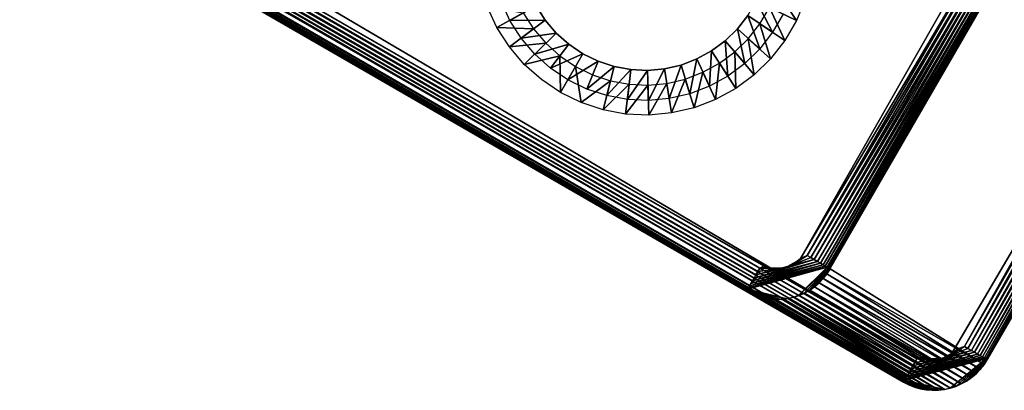
# Model space of a CAD drawing. Units: inches. Extents: x -23.4 to 28.6, y -36.7 to 0.
# Drawn here: x 11 to 19, y -36.7 to -33.7 of the extents above; entities that cross this region are included whole.
import ezdxf

# ---------------------------------------------------------------- set-up
doc = ezdxf.new("R2010")
doc.units = ezdxf.units.IN
doc.header["$MEASUREMENT"] = 0
doc.layers.add('SEAT-ARM', color=5, linetype='Continuous')
doc.layers.add('SEAT-LEG', color=5, linetype='Continuous')

msp = doc.modelspace()

# ---------------------------------------------------------------- linework, layer by layer
at = {"layer": 'SEAT-ARM'}
for points, invisible_edges in [([(-4.2805, -19.4136, 3.7815), (17.0869, -35.6855, 3.7815), (-5.9849, -22.3648, 3.7815)], 15), ([(18.7733, -32.7225, 3.7815), (17.0869, -35.6855, 3.7815), (-4.2805, -19.4136, 3.7815)], 15), ([(18.4659, -36.4487, 24.769), (20.1566, -33.5739, 24.769), (-7.339, -21.2956, 24.769)], 15), ([(18.3716, -36.4267, 24.769), (-7.339, -21.2956, 24.769), (-7.2683, -21.6235, 24.769)], 14), ([(18.4659, -36.4487, 24.769), (-7.339, -21.2956, 24.769), (18.3716, -36.4267, 24.769)], 1), ([(-7.2683, -21.6235, 24.769), (-7.2634, -21.6656, 24.7669), (18.3716, -36.4267, 24.769)], 12), ([(18.2609, -36.5684, 24.6958), (-7.3349, -21.7906, 24.6958), (18.2503, -36.5871, 24.6712)], 1), ([(18.2728, -36.547, 24.7173), (-7.3349, -21.7906, 24.6958), (18.2609, -36.5684, 24.6958)], 2), ([(18.224, -36.6318, 24.519), (-7.3706, -21.8521, 24.5516), (-7.3717, -21.8539, 24.519)], 12), ([(-7.3717, -21.8539, 24.519), (16.9432, -35.8921, 4.0315), (18.224, -36.6318, 24.519)], 15), ([(-6.0909, -22.5935, 4.0315), (16.9432, -35.8921, 4.0315), (-7.3717, -21.8539, 24.519)], 15), ([(17.0869, -35.6855, 3.7815), (-5.9821, -22.4053, 3.7836), (-5.9849, -22.3648, 3.7815)], 12), ([(16.9795, -35.8287, 3.8547), (-6.0541, -22.5302, 3.8547), (16.992, -35.8074, 3.8332)], 1), ([(16.9689, -35.8474, 3.8793), (-6.0541, -22.5302, 3.8547), (16.9795, -35.8287, 3.8547)], 2), ([(-6.0909, -22.5935, 4.0315), (-6.0898, -22.5917, 3.9989), (16.9432, -35.8921, 4.0315)], 12), ([(18.7887, -32.7323, 3.7815), (17.0869, -35.6855, 3.7815), (18.7733, -32.7225, 3.7815)], 3), ([(18.7887, -32.7323, 3.7815), (17.1008, -35.6916, 3.7815), (17.0869, -35.6855, 3.7815)], 13), ([(18.8032, -32.7431, 3.7815), (17.1008, -35.6916, 3.7815), (18.7887, -32.7323, 3.7815)], 3), ([(18.8032, -32.7431, 3.7815), (17.1185, -35.6977, 3.7815), (17.1008, -35.6916, 3.7815)], 13), ([(18.8174, -32.7551, 3.7815), (17.1185, -35.6977, 3.7815), (18.8032, -32.7431, 3.7815)], 3), ([(18.8174, -32.7551, 3.7815), (17.1364, -35.7027, 3.7815), (17.1185, -35.6977, 3.7815)], 13), ([(18.8307, -32.7682, 3.7815), (17.1364, -35.7027, 3.7815), (18.8174, -32.7551, 3.7815)], 3), ([(18.8307, -32.7682, 3.7815), (17.1547, -35.7062, 3.7815), (17.1364, -35.7027, 3.7815)], 13), ([(18.8426, -32.782, 3.7815), (17.1547, -35.7062, 3.7815), (18.8307, -32.7682, 3.7815)], 3), ([(18.8426, -32.782, 3.7815), (17.1728, -35.7084, 3.7815), (17.1547, -35.7062, 3.7815)], 13), ([(18.8535, -32.7968, 3.7815), (17.1728, -35.7084, 3.7815), (18.8426, -32.782, 3.7815)], 3), ([(18.8535, -32.7968, 3.7815), (17.1913, -35.7092, 3.7815), (17.1728, -35.7084, 3.7815)], 13), ([(18.8637, -32.8123, 3.7815), (17.1913, -35.7092, 3.7815), (18.8535, -32.7968, 3.7815)], 3), ([(18.8637, -32.8123, 3.7815), (17.2094, -35.7087, 3.7815), (17.1913, -35.7092, 3.7815)], 13), ([(18.8724, -32.8285, 3.7815), (17.2094, -35.7087, 3.7815), (18.8637, -32.8123, 3.7815)], 3), ([(18.8724, -32.8285, 3.7815), (17.228, -35.7069, 3.7815), (17.2094, -35.7087, 3.7815)], 13), ([(18.8803, -32.8454, 3.7815), (17.228, -35.7069, 3.7815), (18.8724, -32.8285, 3.7815)], 3), ([(18.8803, -32.8454, 3.7815), (17.2462, -35.7037, 3.7815), (17.228, -35.7069, 3.7815)], 13), ([(18.8863, -32.8626, 3.7815), (17.2462, -35.7037, 3.7815), (18.8803, -32.8454, 3.7815)], 3), ([(18.8863, -32.8626, 3.7815), (17.2642, -35.6992, 3.7815), (17.2462, -35.7037, 3.7815)], 13), ([(18.8914, -32.8805, 3.7815), (17.2642, -35.6992, 3.7815), (18.8863, -32.8626, 3.7815)], 3), ([(18.8914, -32.8805, 3.7815), (17.2814, -35.6933, 3.7815), (17.2642, -35.6992, 3.7815)], 13), ([(18.8953, -32.8985, 3.7815), (17.2814, -35.6933, 3.7815), (18.8914, -32.8805, 3.7815)], 3), ([(18.8953, -32.8985, 3.7815), (17.2988, -35.6863, 3.7815), (17.2814, -35.6933, 3.7815)], 13), ([(18.8973, -32.9167, 3.7815), (17.2988, -35.6863, 3.7815), (18.8953, -32.8985, 3.7815)], 3), ([(18.8973, -32.9167, 3.7815), (17.3147, -35.6778, 3.7815), (17.2988, -35.6863, 3.7815)], 13), ([(18.8985, -32.9352, 3.7815), (17.3147, -35.6778, 3.7815), (18.8973, -32.9167, 3.7815)], 3), ([(18.8985, -32.9352, 3.7815), (17.3265, -35.6711, 3.7815), (17.3147, -35.6778, 3.7815)], 13), ([(18.898, -32.9535, 3.7815), (17.3265, -35.6711, 3.7815), (18.8985, -32.9352, 3.7815)], 3), ([(18.8962, -32.9718, 3.7815), (17.3265, -35.6711, 3.7815), (18.898, -32.9535, 3.7815)], 3), ([(18.8962, -32.9718, 3.7815), (17.3838, -35.6244, 3.7815), (17.3265, -35.6711, 3.7815)], 12), ([(18.8844, -33.0273, 3.7815), (17.3838, -35.6244, 3.7815), (18.8962, -32.9718, 3.7815)], 1), ([(18.8844, -33.0273, 3.7815), (18.8943, -33.0812, 3.7838), (17.3838, -35.6244, 3.7815)], 12), ([(17.6223, -35.7068, 3.9798), (19.0806, -33.1888, 4.0135), (17.626, -35.7091, 4.0135)], 2), ([(17.626, -35.7091, 4.0135), (19.0806, -33.1888, 4.0135), (18.9068, -36.4486, 24.501)], 15), ([(18.9068, -36.4486, 24.501), (19.0806, -33.1888, 4.0135), (20.362, -33.9286, 24.501)], 15), ([(18.4966, -36.4478, 24.769), (20.1566, -33.5739, 24.769), (18.4659, -36.4487, 24.769)], 3), ([(20.1566, -33.5739, 24.769), (18.4966, -36.4478, 24.769), (20.1676, -33.6024, 24.769)], 3), ([(20.1676, -33.6024, 24.769), (18.4966, -36.4478, 24.769), (18.527, -36.4433, 24.769)], 13), ([(20.1676, -33.6024, 24.769), (18.527, -36.4433, 24.769), (20.1752, -33.6321, 24.769)], 3), ([(20.1752, -33.6321, 24.769), (18.527, -36.4433, 24.769), (18.5566, -36.435, 24.769)], 13), ([(20.1752, -33.6321, 24.769), (18.5566, -36.435, 24.769), (20.1795, -33.6627, 24.769)], 3), ([(20.1795, -33.6627, 24.769), (18.5566, -36.435, 24.769), (18.5852, -36.4233, 24.769)], 13), ([(20.1795, -33.6627, 24.769), (18.5852, -36.4233, 24.769), (20.1796, -33.6922, 24.769)], 3), ([(20.1796, -33.6922, 24.769), (18.5852, -36.4233, 24.769), (18.6117, -36.408, 24.769)], 13), ([(20.1796, -33.6922, 24.769), (18.6117, -36.408, 24.769), (20.1658, -33.7671, 24.769)], 1), ([(20.1658, -33.7671, 24.769), (18.6117, -36.408, 24.769), (18.6663, -36.3622, 24.769)], 12), ([(18.721, -36.3412, 24.7667), (20.1658, -33.7671, 24.769), (18.6663, -36.3622, 24.769)], 2), ([(20.362, -33.9286, 24.501), (20.362, -33.9286, 24.5352), (18.9068, -36.4486, 24.501)], 12), ([(16.9526, -35.8757, 3.9358), (17.6018, -35.6952, 3.9159), (17.3223, -35.942, 4.0188)], 14), ([(17.3223, -35.942, 4.0188), (17.6018, -35.6952, 3.9159), (17.3692, -35.9271, 4.0176)], 1), ([(18.8809, -36.4896, 24.5011), (17.626, -35.7091, 4.0135), (18.9068, -36.4486, 24.501)], 2), ([(16.9526, -35.8757, 3.9358), (17.3223, -35.942, 4.0188), (17.2741, -35.9523, 4.0201)], 1), ([(16.9432, -35.8921, 4.0315), (16.9947, -35.9182, 4.0294), (18.224, -36.6318, 24.519)], 12), ([(18.539, -36.4404, 24.769), (18.721, -36.3412, 24.7667), (18.5627, -36.433, 24.769)], 2), ([(18.5627, -36.433, 24.769), (18.721, -36.3412, 24.7667), (18.5852, -36.4233, 24.769)], 1), ([(18.8955, -36.442, 24.602), (18.2334, -36.6152, 24.6147), (18.6037, -36.6817, 24.5063)], 2), ([(18.3716, -36.4267, 24.769), (18.4056, -36.4392, 24.769), (18.4355, -36.4458, 24.769)], 1), ([(18.3766, -36.429, 24.769), (18.4056, -36.4392, 24.769), (18.3716, -36.4267, 24.769)], 2), ([(18.6037, -36.6817, 24.5063), (18.2334, -36.6152, 24.6147), (18.5555, -36.692, 24.5076)], 1)]:
    msp.add_3dface(points, dxfattribs=dict(at, invisible_edges=invisible_edges))
for points in [[(18.3323, -36.4434, 24.7669), (-7.2634, -21.6656, 24.7669), (-7.279, -21.6935, 24.7605)], [(18.3716, -36.4267, 24.769), (-7.2634, -21.6656, 24.7669), (18.3323, -36.4434, 24.7669)], [(18.2866, -36.5235, 24.7355), (-7.3091, -21.7457, 24.7355), (-7.3229, -21.7693, 24.7173)], [(18.3015, -36.4982, 24.75), (-7.2943, -21.7204, 24.75), (-7.3091, -21.7457, 24.7355)], [(18.3015, -36.4982, 24.75), (-7.3091, -21.7457, 24.7355), (18.2866, -36.5235, 24.7355)], [(18.3168, -36.4713, 24.7605), (-7.279, -21.6935, 24.7605), (-7.2943, -21.7204, 24.75)], [(18.3168, -36.4713, 24.7605), (-7.2943, -21.7204, 24.75), (18.3015, -36.4982, 24.75)], [(18.3323, -36.4434, 24.7669), (-7.279, -21.6935, 24.7605), (18.3168, -36.4713, 24.7605)], [(18.2285, -36.6244, 24.5837), (-7.3623, -21.8374, 24.6147), (-7.3679, -21.8465, 24.5837)], [(18.2334, -36.6152, 24.6147), (-7.3552, -21.8249, 24.644), (-7.3623, -21.8374, 24.6147)], [(18.2334, -36.6152, 24.6147), (-7.3623, -21.8374, 24.6147), (18.2285, -36.6244, 24.5837)], [(18.2411, -36.6028, 24.644), (-7.346, -21.8092, 24.6712), (-7.3552, -21.8249, 24.644)], [(18.2411, -36.6028, 24.644), (-7.3552, -21.8249, 24.644), (18.2334, -36.6152, 24.6147)], [(18.2503, -36.5871, 24.6712), (-7.3349, -21.7906, 24.6958), (-7.346, -21.8092, 24.6712)], [(18.2503, -36.5871, 24.6712), (-7.346, -21.8092, 24.6712), (18.2411, -36.6028, 24.644)], [(18.2728, -36.547, 24.7173), (-7.3229, -21.7693, 24.7173), (-7.3349, -21.7906, 24.6958)], [(18.2866, -36.5235, 24.7355), (-7.3229, -21.7693, 24.7173), (18.2728, -36.547, 24.7173)], [(18.2251, -36.6299, 24.5516), (-7.3679, -21.8465, 24.5837), (-7.3706, -21.8521, 24.5516)], [(18.2251, -36.6299, 24.5516), (-7.3706, -21.8521, 24.5516), (18.224, -36.6318, 24.519)], [(18.2285, -36.6244, 24.5837), (-7.3679, -21.8465, 24.5837), (18.2251, -36.6299, 24.5516)], [(17.0201, -35.7584, 3.8005), (-6.0284, -22.4853, 3.815), (-6.0135, -22.46, 3.8005)], [(17.0354, -35.7315, 3.79), (-6.0135, -22.46, 3.8005), (-5.9982, -22.4331, 3.79)], [(17.0201, -35.7584, 3.8005), (-6.0135, -22.46, 3.8005), (17.0354, -35.7315, 3.79)], [(17.0515, -35.7038, 3.7836), (-5.9982, -22.4331, 3.79), (-5.9821, -22.4053, 3.7836)], [(17.0354, -35.7315, 3.79), (-5.9982, -22.4331, 3.79), (17.0515, -35.7038, 3.7836)], [(17.0515, -35.7038, 3.7836), (-5.9821, -22.4053, 3.7836), (17.0869, -35.6855, 3.7815)], [(16.9597, -35.8631, 3.9065), (-6.0739, -22.5646, 3.9065), (-6.0647, -22.5489, 3.8793)], [(16.9689, -35.8474, 3.8793), (-6.0647, -22.5489, 3.8793), (-6.0541, -22.5302, 3.8547)], [(16.9597, -35.8631, 3.9065), (-6.0647, -22.5489, 3.8793), (16.9689, -35.8474, 3.8793)], [(16.992, -35.8074, 3.8332), (-6.0541, -22.5302, 3.8547), (-6.0415, -22.509, 3.8332)], [(17.0052, -35.7838, 3.815), (-6.0415, -22.509, 3.8332), (-6.0284, -22.4853, 3.815)], [(16.992, -35.8074, 3.8332), (-6.0415, -22.509, 3.8332), (17.0052, -35.7838, 3.815)], [(17.0052, -35.7838, 3.815), (-6.0284, -22.4853, 3.815), (17.0201, -35.7584, 3.8005)], [(16.9443, -35.8903, 3.9989), (-6.0898, -22.5917, 3.9989), (-6.0865, -22.5862, 3.9668)], [(16.9432, -35.8921, 4.0315), (-6.0898, -22.5917, 3.9989), (16.9443, -35.8903, 3.9989)], [(16.9471, -35.8847, 3.9668), (-6.0865, -22.5862, 3.9668), (-6.0815, -22.577, 3.9358)], [(16.9443, -35.8903, 3.9989), (-6.0865, -22.5862, 3.9668), (16.9471, -35.8847, 3.9668)], [(16.9526, -35.8757, 3.9358), (-6.0815, -22.577, 3.9358), (-6.0739, -22.5646, 3.9065)], [(16.9471, -35.8847, 3.9668), (-6.0815, -22.577, 3.9358), (16.9526, -35.8757, 3.9358)], [(16.9526, -35.8757, 3.9358), (-6.0739, -22.5646, 3.9065), (16.9597, -35.8631, 3.9065)], [(17.3838, -35.6244, 3.7815), (18.8943, -33.0812, 3.7838), (17.4397, -35.6014, 3.7838)], [(17.4397, -35.6014, 3.7838), (18.8943, -33.0812, 3.7838), (18.9234, -33.0979, 3.7907)], [(17.4397, -35.6014, 3.7838), (18.9234, -33.0979, 3.7907), (17.4682, -35.618, 3.7907)], [(17.4682, -35.618, 3.7907), (18.9234, -33.0979, 3.7907), (18.9514, -33.114, 3.8021)], [(17.4682, -35.618, 3.7907), (18.9514, -33.114, 3.8021), (17.4962, -35.6341, 3.8021)], [(17.4962, -35.6341, 3.8021), (18.9514, -33.114, 3.8021), (18.9772, -33.1291, 3.8177)], [(17.4962, -35.6341, 3.8021), (18.9772, -33.1291, 3.8177), (17.522, -35.6492, 3.8177)], [(17.522, -35.6492, 3.8177), (18.9772, -33.1291, 3.8177), (19.0015, -33.143, 3.8373)], [(17.522, -35.6492, 3.8177), (19.0015, -33.143, 3.8373), (17.5463, -35.6631, 3.8373)], [(17.5463, -35.6631, 3.8373), (19.0015, -33.143, 3.8373), (19.023, -33.1555, 3.8605)], [(17.5463, -35.6631, 3.8373), (19.023, -33.1555, 3.8605), (17.5678, -35.6755, 3.8605)], [(17.5678, -35.6755, 3.8605), (19.023, -33.1555, 3.8605), (19.0413, -33.1661, 3.8868)], [(17.5678, -35.6755, 3.8605), (19.0413, -33.1661, 3.8868), (17.5867, -35.6864, 3.8868)], [(17.5867, -35.6864, 3.8868), (19.0413, -33.1661, 3.8868), (19.0569, -33.1751, 3.9159)], [(17.5867, -35.6864, 3.8868), (19.0569, -33.1751, 3.9159), (17.6018, -35.6952, 3.9159)], [(17.6018, -35.6952, 3.9159), (19.0569, -33.1751, 3.9159), (19.0688, -33.1819, 3.9471)], [(17.6018, -35.6952, 3.9159), (19.0688, -33.1819, 3.9471), (17.6136, -35.702, 3.9471)], [(17.6136, -35.702, 3.9471), (19.0688, -33.1819, 3.9471), (19.0769, -33.1866, 3.9798)], [(17.6136, -35.702, 3.9471), (19.0769, -33.1866, 3.9798), (17.6223, -35.7068, 3.9798)], [(17.6223, -35.7068, 3.9798), (19.0769, -33.1866, 3.9798), (19.0806, -33.1888, 4.0135)], [(18.721, -36.3412, 24.7667), (20.1756, -33.821, 24.7667), (20.1658, -33.7671, 24.769)], [(18.7495, -36.3578, 24.7597), (20.1756, -33.821, 24.7667), (18.721, -36.3412, 24.7667)], [(18.7495, -36.3578, 24.7597), (20.2047, -33.8377, 24.7597), (20.1756, -33.821, 24.7667)], [(18.7776, -36.374, 24.7482), (20.2047, -33.8377, 24.7597), (18.7495, -36.3578, 24.7597)], [(18.7776, -36.374, 24.7482), (20.2327, -33.8539, 24.7482), (20.2047, -33.8377, 24.7597)], [(18.804, -36.3892, 24.7324), (20.2327, -33.8539, 24.7482), (18.7776, -36.374, 24.7482)], [(18.804, -36.3892, 24.7324), (20.2591, -33.8691, 24.7324), (20.2327, -33.8539, 24.7482)], [(18.8282, -36.4031, 24.7127), (20.2591, -33.8691, 24.7324), (18.804, -36.3892, 24.7324)], [(18.8282, -36.4031, 24.7127), (20.2828, -33.8829, 24.7127), (20.2591, -33.8691, 24.7324)], [(18.8497, -36.4156, 24.6893), (20.2828, -33.8829, 24.7127), (18.8282, -36.4031, 24.7127)], [(18.8497, -36.4156, 24.6893), (20.3049, -33.8955, 24.6893), (20.2828, -33.8829, 24.7127)], [(18.8686, -36.4264, 24.6627), (20.3049, -33.8955, 24.6893), (18.8497, -36.4156, 24.6893)], [(18.8686, -36.4264, 24.6627), (20.3232, -33.9062, 24.6627), (20.3049, -33.8955, 24.6893)], [(18.8837, -36.4352, 24.6335), (20.3232, -33.9062, 24.6627), (18.8686, -36.4264, 24.6627)], [(18.8837, -36.4352, 24.6335), (20.3382, -33.915, 24.6335), (20.3232, -33.9062, 24.6627)], [(18.8955, -36.442, 24.602), (20.3382, -33.915, 24.6335), (18.8837, -36.4352, 24.6335)], [(18.8955, -36.442, 24.602), (20.3501, -33.9218, 24.602), (20.3382, -33.915, 24.6335)], [(18.9036, -36.4466, 24.5691), (20.3501, -33.9218, 24.602), (18.8955, -36.442, 24.602)], [(18.9036, -36.4466, 24.5691), (20.3582, -33.9264, 24.5691), (20.3501, -33.9218, 24.602)], [(18.9074, -36.4488, 24.5352), (20.3582, -33.9264, 24.5691), (18.9036, -36.4466, 24.5691)], [(18.9068, -36.4486, 24.501), (20.362, -33.9286, 24.5352), (18.9074, -36.4488, 24.5352)], [(18.9074, -36.4488, 24.5352), (20.362, -33.9286, 24.5352), (20.3582, -33.9264, 24.5691)], [(17.522, -35.6492, 3.8177), (17.0052, -35.7838, 3.815), (17.4962, -35.6341, 3.8021)], [(17.4962, -35.6341, 3.8021), (17.0052, -35.7838, 3.815), (17.0201, -35.7584, 3.8005)], [(17.4962, -35.6341, 3.8021), (17.0201, -35.7584, 3.8005), (17.2582, -35.7008, 3.7815)], [(17.2582, -35.7008, 3.7815), (17.4397, -35.6014, 3.7838), (17.4682, -35.618, 3.7907)], [(17.2814, -35.6933, 3.7815), (17.4397, -35.6014, 3.7838), (17.2582, -35.7008, 3.7815)], [(17.2582, -35.7008, 3.7815), (17.4682, -35.618, 3.7907), (17.4962, -35.6341, 3.8021)], [(17.3039, -35.6835, 3.7815), (17.4397, -35.6014, 3.7838), (17.2814, -35.6933, 3.7815)], [(17.3265, -35.6711, 3.7815), (17.4397, -35.6014, 3.7838), (17.3039, -35.6835, 3.7815)], [(17.3838, -35.6244, 3.7815), (17.4397, -35.6014, 3.7838), (17.3265, -35.6711, 3.7815)], [(16.9597, -35.8631, 3.9065), (17.6018, -35.6952, 3.9159), (16.9526, -35.8757, 3.9358)], [(16.9689, -35.8474, 3.8793), (17.5867, -35.6864, 3.8868), (16.9597, -35.8631, 3.9065)], [(16.9597, -35.8631, 3.9065), (17.5867, -35.6864, 3.8868), (17.6018, -35.6952, 3.9159)], [(16.9689, -35.8474, 3.8793), (17.5678, -35.6755, 3.8605), (17.5867, -35.6864, 3.8868)], [(16.9795, -35.8287, 3.8547), (17.5678, -35.6755, 3.8605), (16.9689, -35.8474, 3.8793)], [(16.9795, -35.8287, 3.8547), (17.5463, -35.6631, 3.8373), (17.5678, -35.6755, 3.8605)], [(16.992, -35.8074, 3.8332), (17.5463, -35.6631, 3.8373), (16.9795, -35.8287, 3.8547)], [(16.992, -35.8074, 3.8332), (17.522, -35.6492, 3.8177), (17.5463, -35.6631, 3.8373)], [(17.0052, -35.7838, 3.815), (17.522, -35.6492, 3.8177), (16.992, -35.8074, 3.8332)], [(17.2582, -35.7008, 3.7815), (17.0201, -35.7584, 3.8005), (17.0354, -35.7315, 3.79)], [(17.2582, -35.7008, 3.7815), (17.0354, -35.7315, 3.79), (17.0515, -35.7038, 3.7836)], [(17.0515, -35.7038, 3.7836), (17.0869, -35.6855, 3.7815), (17.1127, -35.6959, 3.7815)], [(17.0515, -35.7038, 3.7836), (17.1127, -35.6959, 3.7815), (17.1364, -35.7027, 3.7815)], [(17.0515, -35.7038, 3.7836), (17.2338, -35.7059, 3.7815), (17.2582, -35.7008, 3.7815)], [(17.1364, -35.7027, 3.7815), (17.1607, -35.7071, 3.7815), (17.0515, -35.7038, 3.7836)], [(17.0515, -35.7038, 3.7836), (17.1851, -35.7091, 3.7815), (17.2094, -35.7087, 3.7815)], [(17.2094, -35.7087, 3.7815), (17.2338, -35.7059, 3.7815), (17.0515, -35.7038, 3.7836)], [(17.0515, -35.7038, 3.7836), (17.1607, -35.7071, 3.7815), (17.1851, -35.7091, 3.7815)], [(17.3692, -35.9271, 4.0176), (17.6018, -35.6952, 3.9159), (17.6136, -35.702, 3.9471)], [(17.3692, -35.9271, 4.0176), (17.6136, -35.702, 3.9471), (17.4143, -35.9076, 4.0165)], [(17.4143, -35.9076, 4.0165), (17.6136, -35.702, 3.9471), (17.4567, -35.8836, 4.0156)], [(17.4567, -35.8836, 4.0156), (17.6136, -35.702, 3.9471), (17.4972, -35.8557, 4.0149)], [(17.4972, -35.8557, 4.0149), (17.6136, -35.702, 3.9471), (17.5343, -35.8239, 4.0143)], [(17.5343, -35.8239, 4.0143), (17.6136, -35.702, 3.9471), (17.5686, -35.7887, 4.0138)], [(17.5686, -35.7887, 4.0138), (17.6136, -35.702, 3.9471), (17.6223, -35.7068, 3.9798)], [(17.5686, -35.7887, 4.0138), (17.6223, -35.7068, 3.9798), (17.5994, -35.7503, 4.0136)], [(17.5994, -35.7503, 4.0136), (17.6223, -35.7068, 3.9798), (17.626, -35.7091, 4.0135)], [(18.8809, -36.4896, 24.5011), (17.5996, -35.7499, 4.0136), (17.626, -35.7091, 4.0135)], [(18.8165, -36.5627, 24.5018), (17.5358, -35.8231, 4.0143), (17.5694, -35.788, 4.0138)], [(18.8502, -36.5276, 24.5013), (17.5694, -35.788, 4.0138), (17.5996, -35.7499, 4.0136)], [(18.8165, -36.5627, 24.5018), (17.5694, -35.788, 4.0138), (18.8502, -36.5276, 24.5013)], [(18.8502, -36.5276, 24.5013), (17.5996, -35.7499, 4.0136), (18.8809, -36.4896, 24.5011)], [(16.9471, -35.8847, 3.9668), (17.1273, -35.9547, 4.0246), (16.9443, -35.8903, 3.9989)], [(16.9526, -35.8757, 3.9358), (17.2741, -35.9523, 4.0201), (16.9471, -35.8847, 3.9668)], [(16.9471, -35.8847, 3.9668), (17.2741, -35.9523, 4.0201), (17.2259, -35.9581, 4.0215)], [(17.1766, -35.9588, 4.023), (17.1273, -35.9547, 4.0246), (16.9471, -35.8847, 3.9668)], [(16.9471, -35.8847, 3.9668), (17.2259, -35.9581, 4.0215), (17.1766, -35.9588, 4.023)], [(18.6979, -36.6458, 24.504), (17.4165, -35.906, 4.0165), (17.4595, -35.8825, 4.0156)], [(18.7403, -36.622, 24.5031), (17.4595, -35.8825, 4.0156), (17.4993, -35.8547, 4.0148)], [(18.6979, -36.6458, 24.504), (17.4595, -35.8825, 4.0156), (18.7403, -36.622, 24.5031)], [(18.7801, -36.5943, 24.5023), (17.4993, -35.8547, 4.0148), (17.5358, -35.8231, 4.0143)], [(18.7403, -36.622, 24.5031), (17.4993, -35.8547, 4.0148), (18.7801, -36.5943, 24.5023)], [(18.7801, -36.5943, 24.5023), (17.5358, -35.8231, 4.0143), (18.8165, -36.5627, 24.5018)], [(16.9443, -35.8903, 3.9989), (16.9864, -35.9145, 4.0297), (16.9432, -35.8921, 4.0315)], [(16.9443, -35.8903, 3.9989), (17.1273, -35.9547, 4.0246), (17.0793, -35.946, 4.0263)], [(17.0325, -35.9326, 4.028), (16.9864, -35.9145, 4.0297), (16.9443, -35.8903, 3.9989)], [(16.9443, -35.8903, 3.9989), (17.0793, -35.946, 4.0263), (17.0325, -35.9326, 4.028)], [(18.2761, -36.658, 24.5169), (16.9947, -35.9182, 4.0294), (17.0394, -35.9349, 4.0277)], [(18.224, -36.6318, 24.519), (16.9947, -35.9182, 4.0294), (18.2761, -36.658, 24.5169)], [(18.2761, -36.658, 24.5169), (17.0394, -35.9349, 4.0277), (18.3202, -36.6745, 24.5152)], [(18.3202, -36.6745, 24.5152), (17.0394, -35.9349, 4.0277), (17.0834, -35.9469, 4.0261)], [(18.3648, -36.6866, 24.5136), (17.0834, -35.9469, 4.0261), (17.1321, -35.9554, 4.0245)], [(18.3202, -36.6745, 24.5152), (17.0834, -35.9469, 4.0261), (18.3648, -36.6866, 24.5136)], [(18.3648, -36.6866, 24.5136), (17.1321, -35.9554, 4.0245), (18.4135, -36.6951, 24.512)], [(18.4135, -36.6951, 24.512), (17.1321, -35.9554, 4.0245), (17.1822, -35.959, 4.0228)], [(18.4635, -36.6987, 24.5103), (17.1822, -35.959, 4.0228), (17.2311, -35.9574, 4.0213)], [(18.4135, -36.6951, 24.512), (17.1822, -35.959, 4.0228), (18.4635, -36.6987, 24.5103)], [(18.513, -36.6973, 24.5088), (17.2311, -35.9574, 4.0213), (17.28, -35.9515, 4.0199)], [(18.4635, -36.6987, 24.5103), (17.2311, -35.9574, 4.0213), (18.513, -36.6973, 24.5088)], [(18.5608, -36.691, 24.5074), (17.28, -35.9515, 4.0199), (17.327, -35.9408, 4.0187)], [(18.513, -36.6973, 24.5088), (17.28, -35.9515, 4.0199), (18.5608, -36.691, 24.5074)], [(18.6083, -36.6806, 24.5062), (17.327, -35.9408, 4.0187), (17.3721, -35.9256, 4.0175)], [(18.5608, -36.691, 24.5074), (17.327, -35.9408, 4.0187), (18.6083, -36.6806, 24.5062)], [(18.6535, -36.6653, 24.505), (17.3721, -35.9256, 4.0175), (17.4165, -35.906, 4.0165)], [(18.6083, -36.6806, 24.5062), (17.3721, -35.9256, 4.0175), (18.6535, -36.6653, 24.505)], [(18.6535, -36.6653, 24.505), (17.4165, -35.906, 4.0165), (18.6979, -36.6458, 24.504)], [(18.539, -36.4404, 24.769), (18.7495, -36.3578, 24.7597), (18.721, -36.3412, 24.7667)], [(18.7776, -36.374, 24.7482), (18.7495, -36.3578, 24.7597), (18.539, -36.4404, 24.769)], [(18.5852, -36.4233, 24.769), (18.721, -36.3412, 24.7667), (18.6117, -36.408, 24.769)], [(18.6117, -36.408, 24.769), (18.721, -36.3412, 24.7667), (18.6663, -36.3622, 24.769)], [(18.8955, -36.442, 24.602), (18.2411, -36.6028, 24.644), (18.2334, -36.6152, 24.6147)], [(18.8837, -36.4352, 24.6335), (18.2411, -36.6028, 24.644), (18.8955, -36.442, 24.602)], [(18.8837, -36.4352, 24.6335), (18.2503, -36.5871, 24.6712), (18.2411, -36.6028, 24.644)], [(18.8686, -36.4264, 24.6627), (18.2609, -36.5684, 24.6958), (18.2503, -36.5871, 24.6712)], [(18.8686, -36.4264, 24.6627), (18.2503, -36.5871, 24.6712), (18.8837, -36.4352, 24.6335)], [(18.8282, -36.4031, 24.7127), (18.2609, -36.5684, 24.6958), (18.8497, -36.4156, 24.6893)], [(18.8282, -36.4031, 24.7127), (18.2728, -36.547, 24.7173), (18.2609, -36.5684, 24.6958)], [(18.8497, -36.4156, 24.6893), (18.2609, -36.5684, 24.6958), (18.8686, -36.4264, 24.6627)], [(18.804, -36.3892, 24.7324), (18.2728, -36.547, 24.7173), (18.8282, -36.4031, 24.7127)], [(18.804, -36.3892, 24.7324), (18.2866, -36.5235, 24.7355), (18.2728, -36.547, 24.7173)], [(18.7776, -36.374, 24.7482), (18.3015, -36.4982, 24.75), (18.2866, -36.5235, 24.7355)], [(18.7776, -36.374, 24.7482), (18.2866, -36.5235, 24.7355), (18.804, -36.3892, 24.7324)], [(18.539, -36.4404, 24.769), (18.3015, -36.4982, 24.75), (18.7776, -36.374, 24.7482)], [(18.539, -36.4404, 24.769), (18.3168, -36.4713, 24.7605), (18.3015, -36.4982, 24.75)], [(18.539, -36.4404, 24.769), (18.3323, -36.4434, 24.7669), (18.3168, -36.4713, 24.7605)], [(18.3716, -36.4267, 24.769), (18.3323, -36.4434, 24.7669), (18.3941, -36.4356, 24.769)], [(18.3941, -36.4356, 24.769), (18.3323, -36.4434, 24.7669), (18.4172, -36.4422, 24.769)], [(18.5152, -36.4456, 24.769), (18.3323, -36.4434, 24.7669), (18.539, -36.4404, 24.769)], [(18.4172, -36.4422, 24.769), (18.3323, -36.4434, 24.7669), (18.4421, -36.4468, 24.769)], [(18.4659, -36.4487, 24.769), (18.3323, -36.4434, 24.7669), (18.4908, -36.4484, 24.769)], [(18.4421, -36.4468, 24.769), (18.3323, -36.4434, 24.7669), (18.4659, -36.4487, 24.769)], [(18.4908, -36.4484, 24.769), (18.3323, -36.4434, 24.7669), (18.5152, -36.4456, 24.769)], [(18.3716, -36.4267, 24.769), (18.4355, -36.4458, 24.769), (18.4659, -36.4487, 24.769)], [(18.6037, -36.6817, 24.5063), (18.6506, -36.6668, 24.5051), (18.8955, -36.442, 24.602)], [(18.8955, -36.442, 24.602), (18.6506, -36.6668, 24.5051), (18.695, -36.6471, 24.504)], [(18.8955, -36.442, 24.602), (18.695, -36.6471, 24.504), (18.7381, -36.6233, 24.5031)], [(18.8955, -36.442, 24.602), (18.7381, -36.6233, 24.5031), (18.9036, -36.4466, 24.5691)], [(18.9036, -36.4466, 24.5691), (18.7381, -36.6233, 24.5031), (18.7785, -36.5955, 24.5024)], [(18.9036, -36.4466, 24.5691), (18.7785, -36.5955, 24.5024), (18.8163, -36.5638, 24.5018)], [(18.8163, -36.5638, 24.5018), (18.85, -36.5284, 24.5013), (18.9036, -36.4466, 24.5691)], [(18.9036, -36.4466, 24.5691), (18.85, -36.5284, 24.5013), (18.9074, -36.4488, 24.5352)], [(18.9074, -36.4488, 24.5352), (18.85, -36.5284, 24.5013), (18.8808, -36.49, 24.5011)], [(18.9074, -36.4488, 24.5352), (18.8808, -36.49, 24.5011), (18.9068, -36.4486, 24.501)], [(18.2677, -36.6542, 24.5172), (18.2251, -36.6299, 24.5516), (18.224, -36.6318, 24.519)], [(18.4087, -36.6944, 24.5121), (18.2285, -36.6244, 24.5837), (18.2251, -36.6299, 24.5516)], [(18.3607, -36.6857, 24.5138), (18.2251, -36.6299, 24.5516), (18.3133, -36.6722, 24.5155)], [(18.4087, -36.6944, 24.5121), (18.2251, -36.6299, 24.5516), (18.3607, -36.6857, 24.5138)], [(18.3133, -36.6722, 24.5155), (18.2251, -36.6299, 24.5516), (18.2677, -36.6542, 24.5172)], [(18.5555, -36.692, 24.5076), (18.2334, -36.6152, 24.6147), (18.2285, -36.6244, 24.5837)], [(18.5555, -36.692, 24.5076), (18.2285, -36.6244, 24.5837), (18.5067, -36.6976, 24.509)], [(18.458, -36.6985, 24.5105), (18.2285, -36.6244, 24.5837), (18.4087, -36.6944, 24.5121)], [(18.5067, -36.6976, 24.509), (18.2285, -36.6244, 24.5837), (18.458, -36.6985, 24.5105)]]:
    msp.add_3dface(points, dxfattribs=at)
at = {"layer": 'SEAT-LEG'}
for points in [[(17.3503, -33.6863, 3.7815), (17.1304, -33.5787, 0.2815), (17.188, -33.4356, 0.2815)], [(17.3503, -33.6863, 3.7815), (17.188, -33.4356, 0.2815), (17.4211, -33.5125, 3.7815)], [(15.2286, -33.5668, 0.2899), (15.0136, -33.6843, 3.7899), (14.9421, -33.5288, 3.7899)], [(17.0226, -33.5259, 0.2899), (17.1568, -33.7819, 3.7899), (16.9539, -33.6455, 0.2899)], [(17.0226, -33.5259, 0.2899), (17.2425, -33.6336, 3.7899), (17.1568, -33.7819, 3.7899)], [(14.83, -33.5713, 3.7815), (15.1236, -33.6243, 0.2815), (14.9087, -33.7418, 3.7815)], [(14.9087, -33.7418, 3.7815), (15.1236, -33.6243, 0.2815), (15.207, -33.7543, 0.2815)], [(15.3032, -33.683, 0.2899), (15.0136, -33.6843, 3.7899), (15.2286, -33.5668, 0.2899)], [(17.2558, -33.8487, 3.7815), (17.0529, -33.7122, 0.2815), (17.1304, -33.5787, 0.2815)], [(17.2558, -33.8487, 3.7815), (17.1304, -33.5787, 0.2815), (17.3503, -33.6863, 3.7815)], [(15.3032, -33.683, 0.2899), (15.1062, -33.8286, 3.7899), (15.0136, -33.6843, 3.7899)], [(15.3926, -33.788, 0.2899), (15.1062, -33.8286, 3.7899), (15.3032, -33.683, 0.2899)], [(16.9539, -33.6455, 0.2899), (17.0515, -33.9172, 3.7899), (16.8693, -33.7544, 0.2899)], [(16.9539, -33.6455, 0.2899), (17.1568, -33.7819, 3.7899), (17.0515, -33.9172, 3.7899)], [(17.1408, -33.9969, 3.7815), (16.9581, -33.834, 0.2815), (17.0529, -33.7122, 0.2815)], [(17.1408, -33.9969, 3.7815), (17.0529, -33.7122, 0.2815), (17.2558, -33.8487, 3.7815)], [(14.9087, -33.7418, 3.7815), (15.207, -33.7543, 0.2815), (15.01, -33.8999, 3.7815)], [(15.01, -33.8999, 3.7815), (15.207, -33.7543, 0.2815), (15.3067, -33.8716, 0.2815)], [(15.3926, -33.788, 0.2899), (15.2174, -33.9591, 3.7899), (15.1062, -33.8286, 3.7899)], [(15.4949, -33.8797, 0.2899), (15.2174, -33.9591, 3.7899), (15.3926, -33.788, 0.2899)], [(16.8693, -33.7544, 0.2899), (16.9292, -34.037, 3.7899), (16.7707, -33.8508, 0.2899)], [(16.8693, -33.7544, 0.2899), (17.0515, -33.9172, 3.7899), (16.9292, -34.037, 3.7899)], [(15.01, -33.8999, 3.7815), (15.3067, -33.8716, 0.2815), (15.1321, -34.0428, 3.7815)], [(15.1321, -34.0428, 3.7815), (15.3067, -33.8716, 0.2815), (15.4217, -33.9743, 0.2815)], [(15.4949, -33.8797, 0.2899), (15.3454, -34.0732, 3.7899), (15.2174, -33.9591, 3.7899)], [(15.6098, -33.9568, 0.2899), (15.3454, -34.0732, 3.7899), (15.4949, -33.8797, 0.2899)], [(16.7707, -33.8508, 0.2899), (16.7918, -34.1391, 3.7899), (16.6598, -33.9329, 0.2899)], [(16.7707, -33.8508, 0.2899), (16.9292, -34.037, 3.7899), (16.7918, -34.1391, 3.7899)], [(17.0068, -34.1282, 3.7815), (16.8477, -33.9418, 0.2815), (16.9581, -33.834, 0.2815)], [(17.0068, -34.1282, 3.7815), (16.9581, -33.834, 0.2815), (17.1408, -33.9969, 3.7815)], [(15.4877, -34.1688, 3.7899), (15.3454, -34.0732, 3.7899), (15.6098, -33.9568, 0.2899)], [(15.7335, -34.0174, 0.2899), (15.4877, -34.1688, 3.7899), (15.6098, -33.9568, 0.2899)], [(16.6598, -33.9329, 0.2899), (16.641, -34.2212, 3.7899), (16.5388, -33.9991, 0.2899)], [(16.6598, -33.9329, 0.2899), (16.7918, -34.1391, 3.7899), (16.641, -34.2212, 3.7899)], [(16.8562, -34.2399, 3.7815), (16.7242, -34.0337, 0.2815), (16.8477, -33.9418, 0.2815)], [(16.8562, -34.2399, 3.7815), (16.8477, -33.9418, 0.2815), (17.0068, -34.1282, 3.7815)], [(15.4276, -34.2724, 3.7815), (15.4217, -33.9743, 0.2815), (15.5497, -34.0604, 0.2815)], [(15.7335, -34.0174, 0.2899), (15.6411, -34.244, 3.7899), (15.4877, -34.1688, 3.7899)], [(15.865, -34.0607, 0.2899), (15.6411, -34.244, 3.7899), (15.7335, -34.0174, 0.2899)], [(16.5388, -33.9991, 0.2899), (16.481, -34.2823, 3.7899), (16.41, -34.0483, 0.2899)], [(16.5388, -33.9991, 0.2899), (16.641, -34.2212, 3.7899), (16.481, -34.2823, 3.7899)], [(16.6915, -34.33, 3.7815), (16.5887, -34.1077, 0.2815), (16.7242, -34.0337, 0.2815)], [(16.6915, -34.33, 3.7815), (16.7242, -34.0337, 0.2815), (16.8562, -34.2399, 3.7815)], [(15.4276, -34.2724, 3.7815), (15.5497, -34.0604, 0.2815), (15.5964, -34.355, 3.7815)], [(15.865, -34.0607, 0.2899), (15.8039, -34.2977, 3.7899), (15.6411, -34.244, 3.7899)], [(16.0001, -34.0855, 0.2899), (15.8039, -34.2977, 3.7899), (15.865, -34.0607, 0.2899)], [(16.0001, -34.0855, 0.2899), (15.9723, -34.3287, 3.7899), (15.8039, -34.2977, 3.7899)], [(16.1377, -34.0918, 0.2899), (15.9723, -34.3287, 3.7899), (16.0001, -34.0855, 0.2899)], [(16.1377, -34.0918, 0.2899), (16.1437, -34.3366, 3.7899), (15.9723, -34.3287, 3.7899)], [(16.2754, -34.0793, 0.2899), (16.1437, -34.3366, 3.7899), (16.1377, -34.0918, 0.2899)], [(16.2754, -34.0793, 0.2899), (16.3139, -34.3209, 3.7899), (16.1437, -34.3366, 3.7899)], [(16.41, -34.0483, 0.2899), (16.3139, -34.3209, 3.7899), (16.2754, -34.0793, 0.2899)], [(16.41, -34.0483, 0.2899), (16.481, -34.2823, 3.7899), (16.3139, -34.3209, 3.7899)], [(16.5162, -34.3968, 3.7815), (16.4446, -34.1627, 0.2815), (16.5887, -34.1077, 0.2815)], [(16.5162, -34.3968, 3.7815), (16.5887, -34.1077, 0.2815), (16.6915, -34.33, 3.7815)], [(15.5964, -34.355, 3.7815), (15.8351, -34.1766, 0.2815), (15.7741, -34.4137, 3.7815)], [(15.7741, -34.4137, 3.7815), (15.8351, -34.1766, 0.2815), (15.9869, -34.2046, 0.2815)], [(16.1464, -34.4563, 3.7815), (16.1405, -34.2115, 0.2815), (16.2947, -34.1976, 0.2815)], [(16.1464, -34.4563, 3.7815), (16.2947, -34.1976, 0.2815), (16.3332, -34.4392, 3.7815)], [(16.3332, -34.4392, 3.7815), (16.2947, -34.1976, 0.2815), (16.4446, -34.1627, 0.2815)], [(16.3332, -34.4392, 3.7815), (16.4446, -34.1627, 0.2815), (16.5162, -34.3968, 3.7815)], [(15.7741, -34.4137, 3.7815), (15.9869, -34.2046, 0.2815), (15.9584, -34.4476, 3.7815)], [(15.9584, -34.4476, 3.7815), (15.9869, -34.2046, 0.2815), (16.1405, -34.2115, 0.2815)], [(15.9584, -34.4476, 3.7815), (16.1405, -34.2115, 0.2815), (16.1464, -34.4563, 3.7815)]]:
    msp.add_3dface(points, dxfattribs=at)
for points, invisible_edges in [([(15.2286, -33.5668, 0.2899), (15.1236, -33.6243, 0.2815), (15.207, -33.7543, 0.2815)], 13), ([(15.2286, -33.5668, 0.2899), (15.207, -33.7543, 0.2815), (15.3032, -33.683, 0.2899)], 3), ([(16.9539, -33.6455, 0.2899), (17.0529, -33.7122, 0.2815), (17.1304, -33.5787, 0.2815)], 13), ([(15.3032, -33.683, 0.2899), (15.207, -33.7543, 0.2815), (15.3067, -33.8716, 0.2815)], 13), ([(15.3032, -33.683, 0.2899), (15.3067, -33.8716, 0.2815), (15.3926, -33.788, 0.2899)], 3), ([(16.8693, -33.7544, 0.2899), (17.0529, -33.7122, 0.2815), (16.9539, -33.6455, 0.2899)], 3), ([(16.8693, -33.7544, 0.2899), (16.9581, -33.834, 0.2815), (17.0529, -33.7122, 0.2815)], 13), ([(15.3926, -33.788, 0.2899), (15.3067, -33.8716, 0.2815), (15.4217, -33.9743, 0.2815)], 13), ([(15.3926, -33.788, 0.2899), (15.4217, -33.9743, 0.2815), (15.4949, -33.8797, 0.2899)], 3), ([(16.7707, -33.8508, 0.2899), (16.9581, -33.834, 0.2815), (16.8693, -33.7544, 0.2899)], 3), ([(15.4949, -33.8797, 0.2899), (15.4217, -33.9743, 0.2815), (15.5497, -34.0604, 0.2815)], 13), ([(15.4949, -33.8797, 0.2899), (15.5497, -34.0604, 0.2815), (15.6098, -33.9568, 0.2899)], 3), ([(16.6598, -33.9329, 0.2899), (16.8477, -33.9418, 0.2815), (16.7707, -33.8508, 0.2899)], 3), ([(16.7707, -33.8508, 0.2899), (16.8477, -33.9418, 0.2815), (16.9581, -33.834, 0.2815)], 13), ([(15.5497, -34.0604, 0.2815), (15.6883, -34.1282, 0.2815), (15.6098, -33.9568, 0.2899)], 14), ([(15.6098, -33.9568, 0.2899), (15.6883, -34.1282, 0.2815), (15.7335, -34.0174, 0.2899)], 3), ([(16.5388, -33.9991, 0.2899), (16.7242, -34.0337, 0.2815), (16.6598, -33.9329, 0.2899)], 3), ([(16.6598, -33.9329, 0.2899), (16.7242, -34.0337, 0.2815), (16.8477, -33.9418, 0.2815)], 13), ([(15.1321, -34.0428, 3.7815), (15.4217, -33.9743, 0.2815), (15.2716, -34.1676, 3.7815)], 2), ([(15.2716, -34.1676, 3.7815), (15.4217, -33.9743, 0.2815), (15.4276, -34.2724, 3.7815)], 1), ([(15.7335, -34.0174, 0.2899), (15.6883, -34.1282, 0.2815), (15.8351, -34.1766, 0.2815)], 13), ([(15.7335, -34.0174, 0.2899), (15.8351, -34.1766, 0.2815), (15.865, -34.0607, 0.2899)], 3), ([(16.41, -34.0483, 0.2899), (16.5887, -34.1077, 0.2815), (16.5388, -33.9991, 0.2899)], 3), ([(16.5388, -33.9991, 0.2899), (16.5887, -34.1077, 0.2815), (16.7242, -34.0337, 0.2815)], 13), ([(15.5964, -34.355, 3.7815), (15.5497, -34.0604, 0.2815), (15.6883, -34.1282, 0.2815)], 12), ([(15.865, -34.0607, 0.2899), (15.8351, -34.1766, 0.2815), (15.9869, -34.2046, 0.2815)], 13), ([(15.865, -34.0607, 0.2899), (15.9869, -34.2046, 0.2815), (16.0001, -34.0855, 0.2899)], 3), ([(16.0001, -34.0855, 0.2899), (15.9869, -34.2046, 0.2815), (16.1405, -34.2115, 0.2815)], 13), ([(16.0001, -34.0855, 0.2899), (16.1405, -34.2115, 0.2815), (16.1377, -34.0918, 0.2899)], 3), ([(16.1377, -34.0918, 0.2899), (16.2947, -34.1976, 0.2815), (16.2754, -34.0793, 0.2899)], 3), ([(16.1377, -34.0918, 0.2899), (16.1405, -34.2115, 0.2815), (16.2947, -34.1976, 0.2815)], 13), ([(16.2754, -34.0793, 0.2899), (16.4446, -34.1627, 0.2815), (16.41, -34.0483, 0.2899)], 3), ([(16.2754, -34.0793, 0.2899), (16.2947, -34.1976, 0.2815), (16.4446, -34.1627, 0.2815)], 13), ([(16.41, -34.0483, 0.2899), (16.4446, -34.1627, 0.2815), (16.5887, -34.1077, 0.2815)], 13), ([(15.5964, -34.355, 3.7815), (15.6883, -34.1282, 0.2815), (15.8351, -34.1766, 0.2815)], 1)]:
    msp.add_3dface(points, dxfattribs=dict(at, invisible_edges=invisible_edges))

doc.saveas('drawing.dxf')
